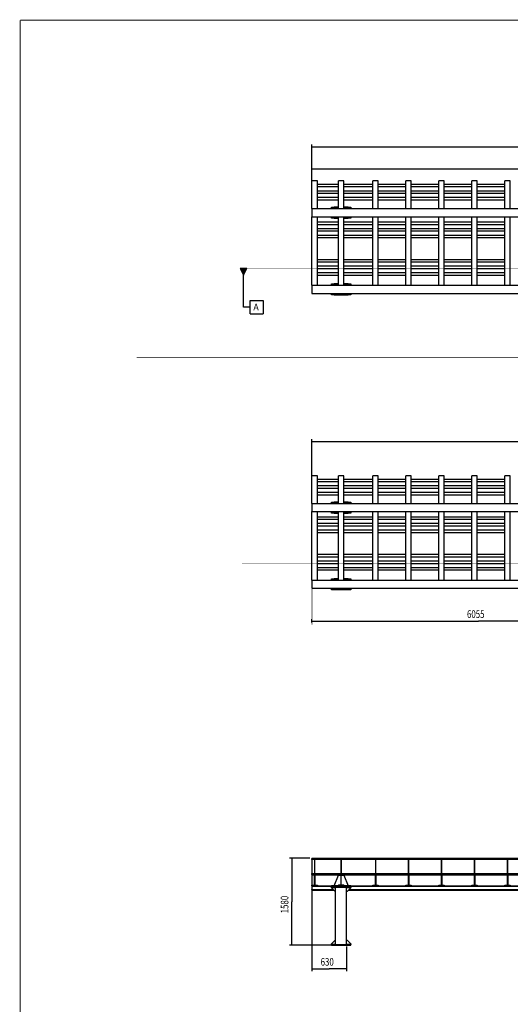
# Model space of a CAD drawing. Extents: x -1 to 1188, y 0 to 841.
# Drawn here: x 24 to 247, y 389 to 836 of the extents above; entities that cross this region are included whole.
import ezdxf

# ---------------------------------------------------------------- set-up
doc = ezdxf.new("R2010")
doc.units = 0
doc.styles.get("Standard").update_dxf_attribs({"font": 'monotxt.shx'})
doc.dimstyles.new('DSTYLE1', dxfattribs={"dimtxt": 140, "dimasz": 3.5, "dimexe": 1, "dimexo": 1, "dimgap": 1.5, "dimtad": 1, "dimdec": 3, "dimlfac": 40, "dimrnd": 0.001, "dimzin": 11, "dimcen": 0.09, "dimazin": 3, "dimtp": 0.1, "dimtfac": 1, "dimtdec": 4, "dimtofl": 0, "dimtmove": 0, "dimatfit": 3, "dimtolj": 1, "dimtzin": 0})

# ---------------------------------------------------------------- blocks, each defined once
blk = doc.blocks.new('_AH13')
at = {"layer": 'V0L1', "color": 0, "linetype": 'CONTINUOUS'}
blk.add_solid([(0, 0), (-1, 0.166667), (-1, -0.166667), (0, 0)], dxfattribs=at)
blk = doc.blocks.new('*D3979')
at = {"layer": 'V2L200', "color": 6, "linetype": 'CONTINUOUS'}
for p, q in [((155.56311, 455.59908), (146.36026, 455.59908)), ((147.36026, 455.59908), (147.36026, 435.84908)), ((147.36026, 416.09908), (147.36026, 435.84908)), ((169.31311, 416.09908), (146.36026, 416.09908))]:
    blk.add_line(p, q, dxfattribs=at)
at = {"layer": 'V2L200', "color": 6, "xscale": 3.5, "yscale": 3.5, "zscale": 3.5}
for p, rotation in [((147.36026, 455.59908), 450), ((147.36026, 416.09908), 270)]:
    blk.add_blockref('_AH13', p, dxfattribs=dict(at, rotation=rotation))
at = {"layer": 'V2L200', "color": 6, "linetype": 'CONTINUOUS', "width": 0.75}
blk.add_text('1580', height=3.5, rotation=90, dxfattribs=at).set_placement((145.85926, 430.59908))
blk = doc.blocks.new('*D6317')
at = {"layer": 'V3L200', "color": 6, "linetype": 'CONTINUOUS'}
for p, q in [((156.56311, 562.72889), (156.56311, 564.2286)), ((307.93811, 560.63166), (307.93811, 564.2286)), ((156.56311, 563.2286), (232.25061, 563.2286)), ((307.93811, 563.2286), (232.25061, 563.2286))]:
    blk.add_line(p, q, dxfattribs=at)
at = {"layer": 'V3L200', "color": 6, "xscale": 3.5, "yscale": 3.5, "zscale": 3.5}
for p, rotation in [((156.56311, 563.2286), 540), ((307.93811, 563.2286), 360)]:
    blk.add_blockref('_AH13', p, dxfattribs=dict(at, rotation=rotation))
at = {"layer": 'V3L200', "color": 6, "linetype": 'CONTINUOUS', "width": 0.75}
blk.add_text('6055', height=3.5, rotation=360, dxfattribs=at).set_placement((227.00061, 564.7296))
blk = doc.blocks.new('*FC357')
at = {"layer": 'V0L1'}
blk.add_hatch(color=6, dxfattribs=at).paths.add_polyline_path([(-120, 581.8132), (-60, 701.8132), (-180, 701.8132)])
at = {"layer": 'V0L1', "color": 6, "linetype": 'CONTINUOUS'}
for p, q in [((-60, 701.8132), (-180, 701.8132)), ((-180, 701.8132), (-120, 581.8132)), ((-120, 581.8132), (-60, 701.8132)), ((-120, 0), (-120, 581.8132)), ((0, 0), (-120, 0)), ((0, -120), (0, 120)), ((0, 120), (240, 120)), ((240, 120), (240, -120)), ((0, -120), (240, -120))]:
    blk.add_line(p, q, dxfattribs=at)
blk.add_text('A', height=120, dxfattribs=at).set_placement((60, -60))
blk = doc.blocks.new('*D7031')
at = {"layer": 'V3L200', "color": 6, "linetype": 'CONTINUOUS'}
for p, q in [((156.56311, 762.75665), (156.56311, 779.74552)), ((156.56311, 778.74552), (381.37561, 778.74552)), ((606.18811, 778.74552), (381.37561, 778.74552)), ((606.18811, 762.75665), (606.18811, 779.74552))]:
    blk.add_line(p, q, dxfattribs=at)
at = {"layer": 'V3L200', "color": 6, "xscale": 3.5, "yscale": 3.5, "zscale": 3.5}
for p, rotation in [((156.56311, 778.74552), 540), ((606.18811, 778.74552), 360)]:
    blk.add_blockref('_AH13', p, dxfattribs=dict(at, rotation=rotation))
at = {"layer": 'V3L200', "color": 6, "linetype": 'CONTINUOUS', "width": 0.75}
blk.add_text('17985', height=3.5, rotation=360, dxfattribs=at).set_placement((374.81311, 780.24652))
blk = doc.blocks.new('*D7032')
at = {"layer": 'V3L200', "color": 6, "linetype": 'CONTINUOUS'}
for p, q in [((156.56311, 627.68096), (156.56311, 645.90677)), ((156.56311, 644.90677), (381.37561, 644.90677)), ((606.18811, 644.90677), (381.37561, 644.90677)), ((606.18811, 628.83096), (606.18811, 645.90677))]:
    blk.add_line(p, q, dxfattribs=at)
at = {"layer": 'V3L200', "color": 6, "xscale": 3.5, "yscale": 3.5, "zscale": 3.5}
for p, rotation in [((156.56311, 644.90677), 540), ((606.18811, 644.90677), 360)]:
    blk.add_blockref('_AH13', p, dxfattribs=dict(at, rotation=rotation))
at = {"layer": 'V3L200', "color": 6, "linetype": 'CONTINUOUS', "width": 0.75}
blk.add_text('17985', height=3.5, rotation=360, dxfattribs=at).set_placement((374.81311, 646.40777))
blk = doc.blocks.new('*D8992')
at = {"layer": 'V2L200', "color": 6, "linetype": 'CONTINUOUS'}
for p, q in [((156.56311, 447.66658), (156.56311, 404.30606)), ((172.31307, 415.47408), (172.31307, 404.30606)), ((156.56311, 405.30606), (164.43809, 405.30606)), ((172.31307, 405.30606), (164.43809, 405.30606))]:
    blk.add_line(p, q, dxfattribs=at)
at = {"layer": 'V2L200', "color": 6, "xscale": 3.5, "yscale": 3.5, "zscale": 3.5}
for p, rotation in [((156.56311, 405.30606), 540), ((172.31307, 405.30606), 360)]:
    blk.add_blockref('_AH13', p, dxfattribs=dict(at, rotation=rotation))
at = {"layer": 'V2L200', "color": 6, "linetype": 'CONTINUOUS', "width": 0.75}
blk.add_text('630', height=3.5, rotation=360, dxfattribs=at).set_placement((160.50059, 406.80706))
blk = doc.blocks.new('*D11226')
at = {"layer": 'V3L200', "color": 6, "linetype": 'CONTINUOUS'}
for p, q in [((156.56311, 751.67915), (156.56311, 769.74373)), ((601.18811, 751.67915), (601.18811, 769.74373)), ((156.56311, 768.74373), (378.87561, 768.74373)), ((601.18811, 768.74373), (378.87561, 768.74373))]:
    blk.add_line(p, q, dxfattribs=at)
at = {"layer": 'V3L200', "color": 6, "xscale": 3.5, "yscale": 3.5, "zscale": 3.5}
for p, rotation in [((156.56311, 768.74373), 540), ((601.18811, 768.74373), 360)]:
    blk.add_blockref('_AH13', p, dxfattribs=dict(at, rotation=rotation))
at = {"layer": 'V3L200', "color": 6, "linetype": 'CONTINUOUS', "width": 0.75}
blk.add_text('17785', height=3.5, rotation=360, dxfattribs=at).set_placement((372.31311, 770.24473))

msp = doc.modelspace()

# ---------------------------------------------------------------- linework, layer by layer
at = {"layer": 'V1L199', "color": 5, "linetype": 'CONTINUOUS', "const_width": 0.5}
for points in [[(1183.0001, 836.17615), (24.000223, 836.17615)], [(24.000223, 836.17615), (24.000223, 5.175653)]]:
    msp.add_lwpolyline(points, dxfattribs=at)
at = {"layer": 'V2L204', "color": 30, "linetype": 'CONTINUOUS'}
for p, q in [((156.56311, 455.59908), (301.31311, 455.59908)), ((156.56311, 455.59908), (156.56311, 455.33158)), ((156.56311, 455.33158), (301.31311, 455.33158)), ((156.56311, 455.03158), (156.56311, 448.66658)), ((157.68811, 455.33158), (157.68811, 448.36658)), ((157.93811, 448.36658), (157.93811, 455.33158)), ((169.66311, 455.33158), (169.66311, 448.36658)), ((169.91311, 448.36658), (169.91311, 455.33158)), ((185.38811, 455.33158), (185.38811, 448.36658)), ((185.63811, 448.36658), (185.63811, 455.33158)), ((200.31311, 455.33158), (200.31311, 448.36658)), ((200.56311, 448.36658), (200.56311, 455.33158)), ((215.31311, 455.33158), (215.31311, 448.36658)), ((215.56311, 448.36658), (215.56311, 455.33158)), ((230.31311, 455.33158), (230.31311, 448.36658)), ((230.56311, 448.36658), (230.56311, 455.33158)), ((245.31311, 455.33158), (245.31311, 448.36658)), ((245.56311, 448.36658), (245.56311, 455.33158)), ((156.56311, 448.36658), (301.31311, 448.36658)), ((156.56311, 448.36658), (156.56311, 448.09908)), ((156.56311, 448.09908), (280.68809, 448.09908)), ((166.68811, 443.09908), (168.56311, 447.88658)), ((168.56311, 447.88658), (169.44311, 447.88658)), ((169.44311, 447.88658), (169.74311, 447.58658)), ((169.74311, 447.58658), (169.74311, 443.61158)), ((169.88311, 447.58658), (170.18311, 447.88658)), ((169.88311, 443.61158), (169.88311, 447.58658)), ((170.18311, 447.88658), (171.06311, 447.88658)), ((171.06311, 447.88658), (172.93811, 443.09908)), ((168.56311, 443.31158), (168.35061, 443.09908)), ((169.44311, 443.31158), (168.56311, 443.31158)), ((169.74311, 443.61158), (169.44311, 443.31158)), ((170.18311, 443.31158), (169.88311, 443.61158)), ((171.06311, 443.31158), (170.18311, 443.31158)), ((171.27561, 443.09908), (171.06311, 443.31158))]:
    msp.add_line(p, q, dxfattribs=at)
at = {"layer": 'V2L204', "color": 40, "linetype": 'CONTINUOUS'}
for p, q in [((156.56311, 455.03158), (156.56311, 455.33158)), ((157.68811, 455.03158), (156.56311, 455.03158)), ((169.66311, 455.03158), (157.93816, 455.03158)), ((185.38811, 455.03158), (169.91316, 455.03158)), ((200.31311, 455.03158), (185.63807, 455.03158)), ((215.31311, 455.03158), (200.5631, 455.03158)), ((230.31311, 455.03158), (215.56316, 455.03158)), ((245.31311, 455.03158), (230.56311, 455.03158)), ((260.38811, 455.03158), (245.56307, 455.03158)), ((156.56311, 448.36658), (156.56311, 448.66658)), ((156.56311, 448.66658), (157.68811, 448.66658)), ((156.56311, 447.88658), (156.56311, 448.09908)), ((157.44311, 447.88658), (156.56311, 447.88658)), ((157.74311, 443.61158), (157.74311, 447.58658)), ((157.88311, 447.58658), (157.88311, 443.61158)), ((157.93816, 448.66658), (169.66311, 448.66658)), ((159.06311, 447.88658), (158.18311, 447.88658)), ((159.06311, 448.09908), (159.06311, 447.88658)), ((168.56311, 447.88658), (168.56311, 448.09908)), ((169.91316, 448.66658), (185.38811, 448.66658)), ((171.06311, 448.09908), (171.06311, 447.88658)), ((184.18811, 447.88658), (184.18811, 448.09908)), ((185.06811, 447.88658), (184.18811, 447.88658)), ((185.36811, 443.61158), (185.36811, 447.58658)), ((185.50811, 447.58658), (185.50811, 443.61158)), ((185.63807, 448.66658), (200.31311, 448.66658)), ((186.68811, 447.88658), (185.80811, 447.88658)), ((186.68811, 448.09908), (186.68811, 447.88658)), ((199.18811, 447.88658), (199.18811, 448.09908)), ((200.06811, 447.88658), (199.18811, 447.88658)), ((200.36811, 443.61158), (200.36811, 447.58658)), ((200.50811, 447.58658), (200.50811, 443.61158)), ((200.5631, 448.66658), (215.31311, 448.66658)), ((201.68811, 447.88658), (200.80811, 447.88658)), ((201.68811, 448.09908), (201.68811, 447.88658)), ((214.18811, 447.88658), (214.18811, 448.09908)), ((215.06811, 447.88658), (214.18811, 447.88658)), ((215.36811, 443.61158), (215.36811, 447.58658)), ((215.50811, 447.58658), (215.50811, 443.61158)), ((215.56316, 448.66658), (230.31311, 448.66658)), ((216.68811, 447.88658), (215.80811, 447.88658)), ((216.68811, 448.09908), (216.68811, 447.88658)), ((229.18811, 447.88658), (229.18811, 448.09908)), ((230.06811, 447.88658), (229.18811, 447.88658)), ((230.36811, 443.61158), (230.36811, 447.58658)), ((230.50811, 447.58658), (230.50811, 443.61158)), ((230.56311, 448.66658), (245.31311, 448.66658)), ((231.68811, 447.88658), (230.80811, 447.88658)), ((231.68811, 448.09908), (231.68811, 447.88658)), ((244.18811, 447.88658), (244.18811, 448.09908)), ((245.06811, 447.88658), (244.18811, 447.88658)), ((245.36811, 443.61158), (245.36811, 447.58658)), ((245.50811, 447.58658), (245.50811, 443.61158)), ((245.56307, 448.66658), (260.38811, 448.66658)), ((246.68811, 447.88658), (245.80811, 447.88658)), ((246.68811, 448.09908), (246.68811, 447.88658)), ((156.56311, 443.09908), (156.56311, 443.31158)), ((156.56311, 443.31158), (157.44311, 443.31158)), ((159.06311, 443.09908), (156.56311, 443.09908)), ((156.56311, 442.84408), (156.56311, 442.96908)), ((156.56561, 442.84408), (156.56311, 442.84408)), ((156.56561, 442.84408), (156.56561, 442.96908)), ((165.43811, 442.84408), (156.56561, 442.84408)), ((158.18311, 443.31158), (159.06311, 443.31158)), ((159.06311, 443.31158), (159.06311, 443.09908)), ((165.43811, 442.72408), (165.43811, 443.09908)), ((174.18811, 443.09908), (165.43811, 443.09908)), ((165.43811, 442.34908), (165.43811, 442.72408)), ((174.18811, 442.72408), (165.43811, 442.72408)), ((168.56311, 443.31158), (168.56311, 443.09908)), ((171.06311, 443.31158), (171.06311, 443.09908)), ((174.18811, 442.72408), (174.18811, 443.09908)), ((174.18811, 442.34908), (174.18811, 442.72408)), ((282.56311, 442.84408), (174.18814, 442.84408)), ((184.18811, 443.09908), (184.18811, 443.31158)), ((184.18811, 443.31158), (185.06811, 443.31158)), ((186.68811, 443.09908), (184.18811, 443.09908)), ((185.80811, 443.31158), (186.68811, 443.31158)), ((186.68811, 443.31158), (186.68811, 443.09908)), ((199.18811, 443.09908), (199.18811, 443.31158)), ((199.18811, 443.31158), (200.06811, 443.31158)), ((201.68811, 443.09908), (199.18811, 443.09908)), ((200.80811, 443.31158), (201.68811, 443.31158)), ((201.68811, 443.31158), (201.68811, 443.09908)), ((214.18811, 443.09908), (214.18811, 443.31158)), ((214.18811, 443.31158), (215.06811, 443.31158)), ((216.68811, 443.09908), (214.18811, 443.09908)), ((215.80811, 443.31158), (216.68811, 443.31158)), ((216.68811, 443.31158), (216.68811, 443.09908)), ((229.18811, 443.09908), (229.18811, 443.31158)), ((229.18811, 443.31158), (230.06811, 443.31158)), ((231.68811, 443.09908), (229.18811, 443.09908)), ((230.80811, 443.31158), (231.68811, 443.31158)), ((231.68811, 443.31158), (231.68811, 443.09908)), ((244.18811, 443.09908), (244.18811, 443.31158)), ((244.18811, 443.31158), (245.06811, 443.31158)), ((246.68811, 443.09908), (244.18811, 443.09908)), ((245.80811, 443.31158), (246.68811, 443.31158)), ((246.68811, 443.31158), (246.68811, 443.09908)), ((156.56311, 441.22908), (156.56311, 441.35408)), ((156.56311, 441.35408), (156.56561, 441.35408)), ((156.56561, 441.22908), (156.56561, 441.35408)), ((156.56561, 441.35408), (166.18314, 441.35408)), ((165.43811, 442.34908), (167.13815, 442.34908)), ((165.43811, 442.09908), (165.43811, 442.34908)), ((167.06311, 440.47408), (165.43811, 442.09908)), ((167.31311, 440.47408), (167.06311, 440.47408)), ((167.13815, 442.34908), (167.31307, 442.34908)), ((167.13815, 442.34908), (167.31311, 442.17413)), ((167.31307, 416.47408), (167.31307, 442.34908)), ((172.31307, 442.34908), (167.31307, 442.34908)), ((172.31307, 442.34908), (172.48807, 442.34908)), ((172.31307, 416.47408), (172.31307, 442.34908)), ((172.31311, 442.17413), (172.48807, 442.34908)), ((172.56311, 440.47408), (172.31311, 440.47408)), ((172.48807, 442.34908), (174.18811, 442.34908)), ((174.18811, 442.09908), (172.56311, 440.47408)), ((173.44311, 441.35408), (282.56311, 441.35408)), ((174.18811, 442.34908), (174.18811, 442.09908)), ((165.43807, 416.72408), (167.06307, 418.34908)), ((165.43807, 416.47408), (165.43807, 416.72408)), ((165.43807, 416.09908), (165.43807, 416.47408)), ((167.13811, 416.47408), (165.43807, 416.47408)), ((165.43807, 416.09908), (174.18807, 416.09908)), ((167.06307, 418.34908), (167.31307, 418.34908)), ((167.31307, 416.64904), (167.13811, 416.47408)), ((167.31307, 416.47408), (167.13811, 416.47408)), ((167.31307, 416.47408), (172.31307, 416.47408)), ((172.31307, 418.34908), (172.56307, 418.34908)), ((172.48802, 416.47408), (172.31307, 416.64904)), ((172.48802, 416.47408), (172.31307, 416.47408)), ((174.18807, 416.47408), (172.48802, 416.47408)), ((172.56307, 418.34908), (174.18807, 416.72408)), ((174.18811, 416.47408), (174.18806, 416.47408)), ((174.18806, 416.09908), (174.18811, 416.09908)), ((174.18807, 416.72408), (174.18807, 416.47408)), ((174.18807, 416.09908), (174.18807, 416.47408)), ((174.18809, 416.72411), (174.18811, 416.72408))]:
    msp.add_line(p, q, dxfattribs=at)
at = {"layer": 'V2L204', "color": 1, "linetype": 'CONTINUOUS'}
for p, q in [((156.56311, 443.09908), (156.56311, 442.96908)), ((156.56311, 442.96908), (156.56561, 442.96908)), ((156.56311, 442.84408), (156.56311, 441.35408)), ((156.56561, 443.09908), (156.56561, 442.96908)), ((156.56561, 442.96908), (165.43808, 442.96908)), ((156.56561, 442.84408), (156.56561, 441.35408)), ((159.06311, 443.09908), (165.43808, 443.09908)), ((174.18814, 443.09908), (184.1881, 443.09908)), ((174.18814, 442.96908), (282.56313, 442.96908)), ((186.68813, 443.09908), (199.18811, 443.09908)), ((201.68811, 443.09908), (214.18811, 443.09908)), ((216.68811, 443.09908), (229.18809, 443.09908)), ((231.68812, 443.09908), (244.18811, 443.09908)), ((156.56311, 441.22908), (156.56561, 441.22908)), ((156.56311, 441.22908), (156.56311, 441.09908)), ((156.56311, 441.09908), (156.56561, 441.09908)), ((156.56561, 441.22908), (166.30813, 441.22908)), ((156.56561, 441.22908), (156.56561, 441.09908)), ((156.56561, 441.09908), (166.43808, 441.09908)), ((173.18813, 441.09908), (282.56313, 441.09908)), ((173.31812, 441.22908), (282.56313, 441.22908))]:
    msp.add_line(p, q, dxfattribs=at)
at = {"layer": 'V2L204', "color": 40, "linetype": 'CONTINUOUS'}
for centre, start, end in [((157.44311, 447.58658), 0, 90), ((158.18311, 447.58658), 90, 180), ((169.44311, 447.58658), 0, 90), ((170.18311, 447.58658), 90, 180), ((185.06811, 447.58658), 0, 90), ((185.80811, 447.58658), 90, 180), ((200.06811, 447.58658), 0, 90), ((200.80811, 447.58658), 90, 180), ((215.06811, 447.58658), 0, 90), ((215.80811, 447.58658), 90, 180), ((230.06811, 447.58658), 0, 90), ((230.80811, 447.58658), 90, 180), ((245.06811, 447.58658), 0, 90), ((245.80811, 447.58658), 90, 180), ((157.44311, 443.61158), 270, 360), ((158.18311, 443.61158), 180, 270), ((169.44311, 443.61158), 270, 360), ((170.18311, 443.61158), 180, 270), ((185.06811, 443.61158), 270, 360), ((185.80811, 443.61158), 180, 270), ((200.06811, 443.61158), 270, 360), ((200.80811, 443.61158), 180, 270), ((215.06811, 443.61158), 270, 360), ((215.80811, 443.61158), 180, 270), ((230.06811, 443.61158), 270, 360), ((230.80811, 443.61158), 180, 270), ((245.06811, 443.61158), 270, 360), ((245.80811, 443.61158), 180, 270)]:
    msp.add_arc(centre, 0.3, start, end, dxfattribs=at)
at = {"layer": 'V3L200', "color": 6, "linetype": 'CONTINUOUS', "const_width": 0.2}
for points in [[(637.25349, 723.43165), (124.76018, 723.43165)], [(76.935038, 683.08988), (548.93811, 683.08988)], [(637.25349, 589.50596), (124.76018, 589.50596)], [(156.56311, 578.17846), (156.56311, 561.72889)]]:
    msp.add_lwpolyline(points, dxfattribs=at)
at = {"layer": 'V3L204', "color": 40, "linetype": 'CONTINUOUS'}
for p, q in [((156.56311, 750.67916), (156.56311, 763.22915)), ((159.06311, 763.22915), (156.56311, 763.22915)), ((159.06311, 750.67916), (159.06311, 763.22915)), ((168.56311, 750.67916), (168.56311, 763.22915)), ((171.06311, 763.22915), (168.56311, 763.22915)), ((171.06311, 750.67916), (171.06311, 763.22915)), ((184.18811, 750.6792), (184.18811, 763.22915)), ((186.68811, 763.22915), (184.18811, 763.22915)), ((186.68811, 750.6792), (186.68811, 763.22915)), ((199.18811, 750.6792), (199.18811, 763.22915)), ((201.68811, 763.22915), (199.18811, 763.22915)), ((201.68811, 750.6792), (201.68811, 763.22915)), ((214.18811, 750.6792), (214.18811, 763.22915)), ((216.68811, 763.22915), (214.18811, 763.22915)), ((216.68811, 750.6792), (216.68811, 763.22915)), ((229.18811, 750.6792), (229.18811, 763.22915)), ((231.68811, 763.22915), (229.18811, 763.22915)), ((231.68811, 750.6792), (231.68811, 763.22915)), ((244.18811, 750.6792), (244.18811, 763.22915)), ((246.68811, 763.22915), (244.18811, 763.22915)), ((246.68811, 750.6792), (246.68811, 763.22915)), ((165.43811, 750.67916), (165.43811, 751.30415)), ((165.43811, 751.30415), (166.68813, 751.30415)), ((172.93813, 751.30415), (174.18811, 751.30415)), ((174.18811, 751.30415), (174.18811, 750.67916)), ((156.56311, 715.85419), (156.56311, 746.92915)), ((159.06311, 715.85419), (159.06311, 746.92915)), ((165.43811, 746.30415), (165.43811, 746.92915)), ((168.56311, 715.85419), (168.56311, 746.92915)), ((171.06311, 715.85419), (171.06311, 746.92915)), ((174.18811, 746.92915), (174.18811, 746.30415)), ((184.18811, 715.85419), (184.18811, 746.92915)), ((186.68811, 715.85419), (186.68811, 746.92915)), ((199.18811, 715.85419), (199.18811, 746.92915)), ((201.68811, 715.85419), (201.68811, 746.92915)), ((214.18811, 715.85419), (214.18811, 746.92915)), ((216.68811, 715.85419), (216.68811, 746.92915)), ((229.18811, 715.85419), (229.18811, 746.92915)), ((231.68811, 715.85419), (231.68811, 746.92915)), ((244.18811, 715.85419), (244.18811, 746.92915)), ((246.68811, 715.85419), (246.68811, 746.92915)), ((166.68813, 746.30415), (165.43811, 746.30415)), ((174.18811, 746.30415), (172.93813, 746.30415)), ((165.43811, 715.85419), (165.43811, 716.47915)), ((165.43811, 716.47915), (168.5631, 716.47915)), ((171.06308, 716.47915), (174.18811, 716.47915)), ((174.18811, 716.47915), (174.18811, 715.85419)), ((165.43811, 711.47915), (165.43811, 712.10417)), ((174.18811, 711.47915), (165.43811, 711.47915)), ((174.18811, 712.10417), (174.18811, 711.47915)), ((156.56311, 616.75347), (156.56311, 629.30346)), ((159.06311, 629.30346), (156.56311, 629.30346)), ((159.06311, 616.75347), (159.06311, 629.30346)), ((168.56311, 616.75347), (168.56311, 629.30346)), ((171.06311, 629.30346), (168.56311, 629.30346)), ((171.06311, 616.75347), (171.06311, 629.30346)), ((184.18811, 616.75351), (184.18811, 629.30346)), ((186.68811, 629.30346), (184.18811, 629.30346)), ((186.68811, 616.75351), (186.68811, 629.30346)), ((199.18811, 616.75351), (199.18811, 629.30346)), ((201.68811, 629.30346), (199.18811, 629.30346)), ((201.68811, 616.75351), (201.68811, 629.30346)), ((214.18811, 616.75351), (214.18811, 629.30346)), ((216.68811, 629.30346), (214.18811, 629.30346)), ((216.68811, 616.75351), (216.68811, 629.30346)), ((229.18811, 616.75351), (229.18811, 629.30346)), ((231.68811, 629.30346), (229.18811, 629.30346)), ((231.68811, 616.75351), (231.68811, 629.30346)), ((244.18811, 616.75351), (244.18811, 629.30346)), ((246.68811, 629.30346), (244.18811, 629.30346)), ((246.68811, 616.75351), (246.68811, 629.30346)), ((165.43811, 616.75347), (165.43811, 617.37846)), ((165.43811, 617.37846), (166.68813, 617.37846)), ((172.93813, 617.37846), (174.18811, 617.37846)), ((174.18811, 617.37846), (174.18811, 616.75347)), ((156.56311, 581.9285), (156.56311, 613.00346)), ((159.06311, 581.9285), (159.06311, 613.00346)), ((165.43811, 612.37846), (165.43811, 613.00346)), ((168.56311, 581.9285), (168.56311, 613.00346)), ((171.06311, 581.9285), (171.06311, 613.00346)), ((174.18811, 613.00346), (174.18811, 612.37846)), ((184.18811, 581.9285), (184.18811, 613.00347)), ((186.68811, 581.9285), (186.68811, 613.00347)), ((199.18811, 581.9285), (199.18811, 613.00347)), ((201.68811, 581.9285), (201.68811, 613.00347)), ((214.18811, 581.9285), (214.18811, 613.00347)), ((216.68811, 581.9285), (216.68811, 613.00347)), ((229.18811, 581.9285), (229.18811, 613.00347)), ((231.68811, 581.9285), (231.68811, 613.00347)), ((244.18811, 581.9285), (244.18811, 613.00347)), ((246.68811, 581.9285), (246.68811, 613.00347)), ((166.68813, 612.37846), (165.43811, 612.37846)), ((174.18811, 612.37846), (172.93813, 612.37846)), ((165.43811, 581.9285), (165.43811, 582.55346)), ((165.43811, 582.55346), (168.5631, 582.55346)), ((171.06308, 582.55346), (174.18811, 582.55346)), ((174.18811, 582.55346), (174.18811, 581.9285)), ((165.43811, 577.55346), (165.43811, 578.17849)), ((174.18811, 577.55346), (165.43811, 577.55346)), ((174.18811, 578.17849), (174.18811, 577.55346))]:
    msp.add_line(p, q, dxfattribs=at)
at = {"layer": 'V3L204', "color": 1, "linetype": 'CONTINUOUS'}
for p, q in [((159.06311, 761.75665), (168.5631, 761.75665)), ((159.06311, 760.60665), (168.5631, 760.60665)), ((171.06308, 761.75665), (184.18809, 761.75665)), ((171.06308, 760.60665), (184.18809, 760.60665)), ((186.68808, 761.75665), (199.18807, 761.75665)), ((186.68808, 760.60665), (199.18807, 760.60665)), ((201.68813, 761.75665), (214.18812, 761.75665)), ((201.68813, 760.60665), (214.18812, 760.60665)), ((216.68811, 761.75665), (229.1881, 761.75665)), ((216.68811, 760.60665), (229.1881, 760.60665)), ((231.68809, 761.75665), (244.18808, 761.75665)), ((231.68809, 760.60665), (244.18808, 760.60665)), ((159.06311, 758.75665), (168.5631, 758.75665)), ((159.06311, 757.60665), (168.5631, 757.60665)), ((159.06311, 755.75665), (168.5631, 755.75665)), ((171.06308, 758.75665), (184.18809, 758.75665)), ((171.06308, 757.60665), (184.18809, 757.60665)), ((171.06308, 755.75665), (184.18809, 755.75665)), ((186.68808, 758.75665), (199.18807, 758.75665)), ((186.68808, 757.60665), (199.18807, 757.60665)), ((186.68808, 755.75665), (199.18807, 755.75665)), ((201.68813, 758.75665), (214.18812, 758.75665)), ((201.68813, 757.60665), (214.18812, 757.60665)), ((201.68813, 755.75665), (214.18812, 755.75665)), ((216.68811, 758.75665), (229.1881, 758.75665)), ((216.68811, 757.60665), (229.1881, 757.60665)), ((216.68811, 755.75665), (229.1881, 755.75665)), ((231.68809, 758.75665), (244.18808, 758.75665)), ((231.68809, 757.60665), (244.18808, 757.60665)), ((231.68809, 755.75665), (244.18808, 755.75665)), ((159.06311, 754.60665), (168.5631, 754.60665)), ((171.06308, 754.60665), (184.18809, 754.60665)), ((186.68808, 754.60665), (199.18807, 754.60665)), ((201.68813, 754.60665), (214.18812, 754.60665)), ((216.68811, 754.60665), (229.1881, 754.60665)), ((231.68809, 754.60665), (244.18808, 754.60665)), ((159.06311, 744.63165), (168.5631, 744.63165)), ((159.06311, 743.48165), (168.5631, 743.48165)), ((171.06308, 744.63165), (184.18809, 744.63165)), ((171.06308, 743.48165), (184.18809, 743.48165)), ((186.68808, 744.63165), (199.18807, 744.63165)), ((186.68808, 743.48165), (199.18807, 743.48165)), ((201.68813, 744.63165), (214.18812, 744.63165)), ((201.68813, 743.48165), (214.18812, 743.48165)), ((216.68811, 744.63165), (229.1881, 744.63165)), ((216.68811, 743.48165), (229.1881, 743.48165)), ((231.68809, 744.63165), (244.18808, 744.63165)), ((231.68809, 743.48165), (244.18808, 743.48165)), ((159.06311, 741.63165), (168.5631, 741.63165)), ((159.06311, 740.48165), (168.5631, 740.48165)), ((159.06311, 738.63165), (168.5631, 738.63165)), ((171.06308, 741.63165), (184.18809, 741.63165)), ((171.06308, 740.48165), (184.18809, 740.48165)), ((171.06308, 738.63165), (184.18809, 738.63165)), ((186.68808, 741.63165), (199.18807, 741.63165)), ((186.68808, 740.48165), (199.18807, 740.48165)), ((186.68808, 738.63165), (199.18807, 738.63165)), ((201.68813, 741.63165), (214.18812, 741.63165)), ((201.68813, 740.48165), (214.18812, 740.48165)), ((201.68813, 738.63165), (214.18812, 738.63165)), ((216.68811, 741.63165), (229.1881, 741.63165)), ((216.68811, 740.48165), (229.1881, 740.48165)), ((216.68811, 738.63165), (229.1881, 738.63165)), ((231.68809, 741.63165), (244.18808, 741.63165)), ((231.68809, 740.48165), (244.18808, 740.48165)), ((231.68809, 738.63165), (244.18808, 738.63165)), ((159.06311, 737.48165), (168.5631, 737.48165)), ((171.06308, 737.48165), (184.18809, 737.48165)), ((186.68808, 737.48165), (199.18807, 737.48165)), ((201.68813, 737.48165), (214.18812, 737.48165)), ((216.68811, 737.48165), (229.1881, 737.48165)), ((231.68809, 737.48165), (244.18808, 737.48165)), ((159.06311, 727.58165), (168.5631, 727.58165)), ((159.06311, 726.43165), (168.5631, 726.43165)), ((159.06311, 724.58165), (168.5631, 724.58165)), ((171.06308, 727.58165), (184.18809, 727.58165)), ((171.06308, 726.43165), (184.18809, 726.43165)), ((171.06308, 724.58165), (184.18809, 724.58165)), ((186.68808, 727.58165), (199.18807, 727.58165)), ((186.68808, 726.43165), (199.18807, 726.43165)), ((186.68808, 724.58165), (199.18807, 724.58165)), ((201.68813, 727.58165), (214.18812, 727.58165)), ((201.68813, 726.43165), (214.18812, 726.43165)), ((201.68813, 724.58165), (214.18812, 724.58165)), ((216.68811, 727.58165), (229.1881, 727.58165)), ((216.68811, 726.43165), (229.1881, 726.43165)), ((216.68811, 724.58165), (229.1881, 724.58165)), ((231.68809, 727.58165), (244.18808, 727.58165)), ((231.68809, 726.43165), (244.18808, 726.43165)), ((231.68809, 724.58165), (244.18808, 724.58165)), ((159.06311, 723.43165), (168.5631, 723.43165)), ((159.06311, 721.58165), (168.5631, 721.58165)), ((159.06311, 720.43165), (168.5631, 720.43165)), ((171.06308, 723.43165), (184.18809, 723.43165)), ((171.06308, 721.58165), (184.18809, 721.58165)), ((171.06308, 720.43165), (184.18809, 720.43165)), ((186.68808, 723.43165), (199.18807, 723.43165)), ((186.68808, 721.58165), (199.18807, 721.58165)), ((186.68808, 720.43165), (199.18807, 720.43165)), ((201.68813, 723.43165), (214.18812, 723.43165)), ((201.68813, 721.58165), (214.18812, 721.58165)), ((201.68813, 720.43165), (214.18812, 720.43165)), ((216.68811, 723.43165), (229.1881, 723.43165)), ((216.68811, 721.58165), (229.1881, 721.58165)), ((216.68811, 720.43165), (229.1881, 720.43165)), ((231.68809, 723.43165), (244.18808, 723.43165)), ((231.68809, 721.58165), (244.18808, 721.58165)), ((231.68809, 720.43165), (244.18808, 720.43165)), ((159.06311, 627.83096), (168.5631, 627.83096)), ((159.06311, 626.68096), (168.5631, 626.68096)), ((171.06308, 627.83096), (184.18809, 627.83096)), ((171.06308, 626.68096), (184.18809, 626.68096)), ((186.68808, 627.83096), (199.18807, 627.83096)), ((186.68808, 626.68096), (199.18807, 626.68096)), ((201.68813, 627.83096), (214.18812, 627.83096)), ((201.68813, 626.68096), (214.18812, 626.68096)), ((216.68811, 627.83096), (229.1881, 627.83096)), ((216.68811, 626.68096), (229.1881, 626.68096)), ((231.68809, 627.83096), (244.18808, 627.83096)), ((231.68809, 626.68096), (244.18808, 626.68096)), ((159.06311, 624.83096), (168.5631, 624.83096)), ((159.06311, 623.68096), (168.5631, 623.68096)), ((159.06311, 621.83096), (168.5631, 621.83096)), ((171.06308, 624.83096), (184.18809, 624.83096)), ((171.06308, 623.68096), (184.18809, 623.68096)), ((171.06308, 621.83096), (184.18809, 621.83096)), ((186.68808, 624.83096), (199.18807, 624.83096)), ((186.68808, 623.68096), (199.18807, 623.68096)), ((186.68808, 621.83096), (199.18807, 621.83096)), ((201.68813, 624.83096), (214.18812, 624.83096)), ((201.68813, 623.68096), (214.18812, 623.68096)), ((201.68813, 621.83096), (214.18812, 621.83096)), ((216.68811, 624.83096), (229.1881, 624.83096)), ((216.68811, 623.68096), (229.1881, 623.68096)), ((216.68811, 621.83096), (229.1881, 621.83096)), ((231.68809, 624.83096), (244.18808, 624.83096)), ((231.68809, 623.68096), (244.18808, 623.68096)), ((231.68809, 621.83096), (244.18808, 621.83096)), ((159.06311, 620.68096), (168.5631, 620.68096)), ((171.06308, 620.68096), (184.18809, 620.68096)), ((186.68808, 620.68096), (199.18807, 620.68096)), ((201.68813, 620.68096), (214.18812, 620.68096)), ((216.68811, 620.68096), (229.1881, 620.68096)), ((231.68809, 620.68096), (244.18808, 620.68096)), ((159.06311, 610.70596), (168.5631, 610.70596)), ((159.06311, 609.55596), (168.5631, 609.55596)), ((171.06308, 610.70596), (184.18809, 610.70596)), ((171.06308, 609.55596), (184.18809, 609.55596)), ((186.68808, 610.70596), (199.18807, 610.70596)), ((186.68808, 609.55596), (199.18807, 609.55596)), ((201.68813, 610.70596), (214.18812, 610.70596)), ((201.68813, 609.55596), (214.18812, 609.55596)), ((216.68811, 610.70596), (229.1881, 610.70596)), ((216.68811, 609.55596), (229.1881, 609.55596)), ((231.68809, 610.70596), (244.18808, 610.70596)), ((231.68809, 609.55596), (244.18808, 609.55596)), ((159.06311, 607.70596), (168.5631, 607.70596)), ((159.06311, 606.55596), (168.5631, 606.55596)), ((159.06311, 604.70596), (168.5631, 604.70596)), ((171.06308, 607.70596), (184.18809, 607.70596)), ((171.06308, 606.55596), (184.18809, 606.55596)), ((171.06308, 604.70596), (184.18809, 604.70596)), ((186.68808, 607.70596), (199.18807, 607.70596)), ((186.68808, 606.55596), (199.18807, 606.55596)), ((186.68808, 604.70596), (199.18807, 604.70596)), ((201.68813, 607.70596), (214.18812, 607.70596)), ((201.68813, 606.55596), (214.18812, 606.55596)), ((201.68813, 604.70596), (214.18812, 604.70596)), ((216.68811, 607.70596), (229.1881, 607.70596)), ((216.68811, 606.55596), (229.1881, 606.55596)), ((216.68811, 604.70596), (229.1881, 604.70596)), ((231.68809, 607.70596), (244.18808, 607.70596)), ((231.68809, 606.55596), (244.18808, 606.55596)), ((231.68809, 604.70596), (244.18808, 604.70596)), ((159.06311, 603.55596), (168.5631, 603.55596)), ((171.06308, 603.55596), (184.18809, 603.55596)), ((186.68808, 603.55596), (199.18807, 603.55596)), ((201.68813, 603.55596), (214.18812, 603.55596)), ((216.68811, 603.55596), (229.1881, 603.55596)), ((231.68809, 603.55596), (244.18808, 603.55596)), ((159.06311, 593.65596), (168.5631, 593.65596)), ((159.06311, 592.50596), (168.5631, 592.50596)), ((159.06311, 590.65596), (168.5631, 590.65596)), ((171.06308, 593.65596), (184.18809, 593.65596)), ((171.06308, 592.50596), (184.18809, 592.50596)), ((171.06308, 590.65596), (184.18809, 590.65596)), ((186.68808, 593.65596), (199.18807, 593.65596)), ((186.68808, 592.50596), (199.18807, 592.50596)), ((186.68808, 590.65596), (199.18807, 590.65596)), ((201.68813, 593.65596), (214.18812, 593.65596)), ((201.68813, 592.50596), (214.18812, 592.50596)), ((201.68813, 590.65596), (214.18812, 590.65596)), ((216.68811, 593.65596), (229.1881, 593.65596)), ((216.68811, 592.50596), (229.1881, 592.50596)), ((216.68811, 590.65596), (229.1881, 590.65596)), ((231.68809, 593.65596), (244.18808, 593.65596)), ((231.68809, 592.50596), (244.18808, 592.50596)), ((231.68809, 590.65596), (244.18808, 590.65596)), ((159.06311, 589.50596), (168.5631, 589.50596)), ((159.06311, 587.65596), (168.5631, 587.65596)), ((159.06311, 586.50596), (168.5631, 586.50596)), ((171.06308, 589.50596), (184.18809, 589.50596)), ((171.06308, 587.65596), (184.18809, 587.65596)), ((171.06308, 586.50596), (184.18809, 586.50596)), ((186.68808, 589.50596), (199.18807, 589.50596)), ((186.68808, 587.65596), (199.18807, 587.65596)), ((186.68808, 586.50596), (199.18807, 586.50596)), ((201.68813, 589.50596), (214.18812, 589.50596)), ((201.68813, 587.65596), (214.18812, 587.65596)), ((201.68813, 586.50596), (214.18812, 586.50596)), ((216.68811, 589.50596), (229.1881, 589.50596)), ((216.68811, 587.65596), (229.1881, 587.65596)), ((216.68811, 586.50596), (229.1881, 586.50596)), ((231.68809, 589.50596), (244.18808, 589.50596)), ((231.68809, 587.65596), (244.18808, 587.65596)), ((231.68809, 586.50596), (244.18808, 586.50596))]:
    msp.add_line(p, q, dxfattribs=at)
at = {"layer": 'V3L204', "color": 30, "linetype": 'CONTINUOUS'}
for p, q in [((168.56311, 751.30415), (166.68811, 751.30415)), ((166.68811, 751.10415), (166.68811, 751.30415)), ((172.93811, 751.30415), (171.06311, 751.30415)), ((172.93811, 751.30415), (172.93811, 751.10415)), ((156.56311, 750.67915), (297.31306, 750.67915)), ((156.56311, 750.67915), (156.56311, 746.92915)), ((156.56311, 746.92915), (297.31306, 746.92915)), ((166.68811, 751.10415), (168.56311, 751.10415)), ((171.06311, 751.10415), (172.93811, 751.10415)), ((168.56311, 746.50415), (166.68811, 746.50415)), ((166.68811, 746.30415), (166.68811, 746.50415)), ((166.68811, 746.30415), (168.56311, 746.30415)), ((172.93811, 746.50415), (171.06311, 746.50415)), ((171.06311, 746.30415), (172.93811, 746.30415)), ((172.93811, 746.50415), (172.93811, 746.30415)), ((156.56311, 715.85415), (297.31306, 715.85415)), ((156.56311, 715.85415), (156.56311, 712.10415)), ((168.56311, 716.42915), (166.68811, 716.42915)), ((166.68811, 716.22915), (166.68811, 716.42915)), ((166.68811, 716.22915), (168.56311, 716.22915)), ((172.93811, 716.42915), (171.06311, 716.42915)), ((171.06311, 716.22915), (172.93811, 716.22915)), ((172.93811, 716.42915), (172.93811, 716.22915)), ((156.56311, 712.10415), (297.31306, 712.10415)), ((168.56311, 711.72915), (166.68811, 711.72915)), ((166.68811, 711.52915), (166.68811, 711.72915)), ((166.68811, 711.52915), (168.56311, 711.52915)), ((169.44311, 711.72915), (168.56311, 711.72915)), ((168.56311, 711.72915), (168.56311, 711.52915)), ((168.56311, 711.52915), (169.44311, 711.52915)), ((169.74311, 711.72915), (169.44311, 711.72915)), ((169.44311, 711.72915), (169.44311, 711.52915)), ((169.44311, 711.52915), (169.74311, 711.52915)), ((169.74311, 711.72915), (169.74311, 711.52915)), ((169.88311, 711.52915), (169.88311, 711.72915)), ((170.18311, 711.72915), (169.88311, 711.72915)), ((169.88311, 711.52915), (170.18311, 711.52915)), ((171.06311, 711.72915), (170.18311, 711.72915)), ((170.18311, 711.52915), (170.18311, 711.72915)), ((170.18311, 711.52915), (171.06311, 711.52915)), ((172.93811, 711.72915), (171.06311, 711.72915)), ((171.06311, 711.52915), (171.06311, 711.72915)), ((171.06311, 711.52915), (172.93811, 711.52915)), ((172.93811, 711.72915), (172.93811, 711.52915)), ((168.56311, 617.37846), (166.68811, 617.37846)), ((166.68811, 617.17846), (166.68811, 617.37846)), ((166.68811, 617.17846), (168.56311, 617.17846)), ((172.93811, 617.37846), (171.06311, 617.37846)), ((171.06311, 617.17846), (172.93811, 617.17846)), ((172.93811, 617.37846), (172.93811, 617.17846)), ((156.56311, 616.75346), (297.31311, 616.75346)), ((156.56311, 616.75346), (156.56311, 613.00346)), ((156.56311, 613.00346), (297.31311, 613.00346)), ((168.56311, 612.57846), (166.68811, 612.57846)), ((166.68811, 612.37846), (166.68811, 612.57846)), ((166.68811, 612.37846), (168.56311, 612.37846)), ((172.93811, 612.57846), (171.06311, 612.57846)), ((171.06311, 612.37846), (172.93811, 612.37846)), ((172.93811, 612.57846), (172.93811, 612.37846)), ((156.56311, 581.92846), (297.31311, 581.92846)), ((156.56311, 581.92846), (156.56311, 578.17846)), ((168.56311, 582.50346), (166.68811, 582.50346)), ((166.68811, 582.30346), (166.68811, 582.50346)), ((166.68811, 582.30346), (168.56311, 582.30346)), ((172.93811, 582.50346), (171.06311, 582.50346)), ((171.06311, 582.30346), (172.93811, 582.30346)), ((172.93811, 582.50346), (172.93811, 582.30346)), ((156.56311, 578.17846), (297.31311, 578.17846)), ((168.56311, 577.80346), (166.68811, 577.80346)), ((166.68811, 577.60346), (166.68811, 577.80346)), ((166.68811, 577.60346), (168.56311, 577.60346)), ((169.44311, 577.80346), (168.56311, 577.80346)), ((168.56311, 577.80346), (168.56311, 577.60346)), ((168.56311, 577.60346), (169.44311, 577.60346)), ((169.74311, 577.80346), (169.44311, 577.80346)), ((169.44311, 577.80346), (169.44311, 577.60346)), ((169.44311, 577.60346), (169.74311, 577.60346)), ((169.74311, 577.80346), (169.74311, 577.60346)), ((169.88311, 577.60346), (169.88311, 577.80346)), ((170.18311, 577.80346), (169.88311, 577.80346)), ((169.88311, 577.60346), (170.18311, 577.60346)), ((171.06311, 577.80346), (170.18311, 577.80346)), ((170.18311, 577.60346), (170.18311, 577.80346)), ((170.18311, 577.60346), (171.06311, 577.60346)), ((172.93811, 577.80346), (171.06311, 577.80346)), ((171.06311, 577.60346), (171.06311, 577.80346)), ((171.06311, 577.60346), (172.93811, 577.60346)), ((172.93811, 577.80346), (172.93811, 577.60346))]:
    msp.add_line(p, q, dxfattribs=at)

# ---------------------------------------------------------------- block references
at = {"layer": 'V3L200', "xscale": 0.025, "yscale": 0.025, "zscale": 0.025}
msp.add_blockref('*FC357', (128.41034, 705.88632), dxfattribs=at)

# ---------------------------------------------------------------- dimensions: what is measured, and where the dimension line sits
at = {"layer": 'V2L200', "color": 6, "linetype": 'CONTINUOUS'}
dim = msp.add_linear_dim(base=(147.36026, 455.59908), p1=(170.31311, 416.09908), p2=(156.56311, 455.59908), angle=90, dimstyle='DSTYLE1', override={"dimblk": '_AH13', "dimsah": 0}, dxfattribs=at)
dim.commit()
dim.dimension.update_dxf_attribs({"geometry": '*D3979', "text_midpoint": (144.10926, 435.84908), "dimtype": 128})
dim = msp.add_linear_dim(base=(156.56311, 405.30606), p1=(172.31307, 416.47408), p2=(156.56311, 448.66658), dimstyle='DSTYLE1', override={"dimblk": '_AH13', "dimsah": 0}, dxfattribs=at)
dim.commit()
dim.dimension.update_dxf_attribs({"geometry": '*D8992', "text_midpoint": (164.43809, 408.55706), "dimtype": 128})
at = {"layer": 'V3L200', "color": 6, "linetype": 'CONTINUOUS'}
for base, p1, p2, picture, middle in [((156.56311, 778.74552), (606.18811, 761.75665), (156.56311, 761.75665), '*D7031', (381.37561, 781.99652)), ((156.56311, 768.74373), (601.18811, 750.67915), (156.56311, 750.67915), '*D11226', (378.87561, 771.99473)), ((156.56311, 644.90677), (606.18811, 627.83096), (156.56311, 626.68096), '*D7032', (381.37561, 648.15777)), ((156.56311, 563.2286), (307.93811, 559.63166), (156.56311, 561.72889), '*D6317', (232.25061, 566.4796))]:
    dim = msp.add_linear_dim(base=base, p1=p1, p2=p2, dimstyle='DSTYLE1', override={"dimblk": '_AH13', "dimsah": 0}, dxfattribs=at)
    dim.commit()
    dim.dimension.update_dxf_attribs({"geometry": picture, "text_midpoint": middle, "dimtype": 128})

doc.saveas('drawing.dxf')
